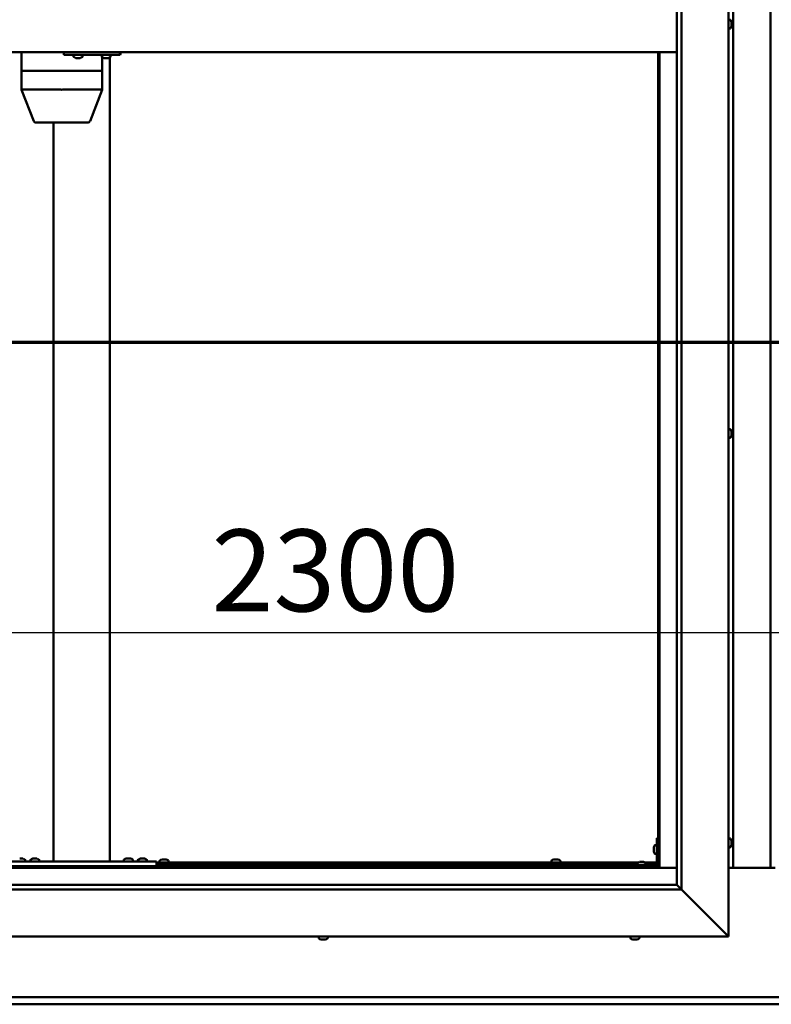
# Model space of a CAD drawing. Units: millimetres. Extents: x -6197 to 24445, y 3057 to 8837.
# Drawn here: x 17413 to 18217, y 3422 to 4475 of the extents above; entities that cross this region are included whole.
import ezdxf

# ---------------------------------------------------------------- set-up
doc = ezdxf.new("R2010")
doc.units = ezdxf.units.MM
doc.header["$LTSCALE"] = 25
doc.linetypes.add('CHAIN', pattern=[0.3543, 0.2362, -0.0295, 0.0591, -0.0295])
for name, color, linetype, lineweight in [('Dimension (ISO)', 7, 'Continuous', 25), ('Section Line (ISO)', 7, 'CHAIN', 70), ('Visible (ISO)', 7, 'Continuous', 50)]:
    doc.layers.add(name, color=color, linetype=linetype, lineweight=lineweight)
doc.styles.add('Note Text (ISO)', font='tahoma.ttf')
doc.dimstyles.new('Default (ISO)', dxfattribs={"dimscale": 25, "dimtxt": 3.5, "dimasz": 2.5, "dimexe": 3.175, "dimexo": 0, "dimgap": 0.762, "dimtad": 1, "dimrnd": 1e-08, "dimzin": 0, "dimtxsty": 'Note Text (ISO)', "dimcen": 0.09, "dimdle": 10, "dimclrd": 256, "dimclre": 256, "dimclrt": 256, "dimazin": 0, "dimtfac": 1.001486, "dimtmove": 0, "dimatfit": 3, "dimfxl": 1, "dimtolj": 1, "dimtzin": 0, "dimlwd": -1, "dimlwe": -1, "dimarcsym": 0})

# ---------------------------------------------------------------- blocks, each defined once
blk = doc.blocks.new('2dTransSection2')
at = {"layer": 'Section Line (ISO)', "linetype": 'CHAIN', "ltscale": 44.338158}
blk.add_line((667.81, 165.199), (787.882, 165.199), dxfattribs=at)
blk = doc.blocks.new('*D15')
at = {"layer": 'Defpoints', "color": 0, "transparency": 16777216}
for p in [(17046.1, 3989.6), (19346.1, 3989.6), (19346.1, 3819.7)]:
    blk.add_point(p, dxfattribs=at)
at = {"layer": 'Dimension (ISO)', "transparency": 16777216}
blk.add_line((17108.6, 3819.7), (19283.6, 3819.7), dxfattribs=at)
for points in [[(17108.6, 3830.1), (17108.6, 3809.3), (17046.1, 3819.7)], [(19283.6, 3830.1), (19283.6, 3809.3), (19346.1, 3819.7)]]:
    blk.add_solid(points, dxfattribs=at)
at = {"layer": 'Dimension (ISO)', "transparency": 16777216, "insert": (17618.3, 3929.9), "char_height": 87.5, "attachment_point": 1, "style": 'Note Text (ISO)'}
blk.add_mtext('\\A1;2300', dxfattribs=at)

msp = doc.modelspace()

# ---------------------------------------------------------------- linework, layer by layer
at = {"layer": 'Visible (ISO)'}
for p, q in [((18171.1, 5445), (18171.1, 3495)), ((18116.1, 3550), (18116.1, 5390)), ((18121.1, 5395), (18121.1, 3545)), ((18176.1, 3568.5), (18176.1, 5371.5)), ((18216.1, 5371.5), (18216.1, 3568.5)), ((18173, 4474.7), (18171.1, 4474.7)), ((18174.4, 4472.2), (18174.4, 4471.1)), ((18174.4, 4472.2), (18174.4, 4472.2)), ((18173, 4465.2), (18171.1, 4465.2)), ((18174.4, 4470.8), (18174.4, 4471)), ((18174.4, 4470.8), (18174.4, 4468.9)), ((18174.4, 4468.8), (18174.4, 4468.8)), ((18174.4, 4468.8), (18174.4, 4468.6)), ((18174.4, 4468.8), (18174.4, 4468.8)), ((18174.4, 4468.6), (18174.4, 4468.6)), ((18174.4, 4468.6), (18174.4, 4467.8)), ((18174.4, 4468.6), (18174.4, 4468.6)), ((18116.1, 4440), (17026.1, 4440)), ((17415.1, 4440), (17415.1, 4420)), ((17460.3, 4440), (17460.3, 4437)), ((17460.3, 4437), (17520.3, 4437)), ((17470.9, 4435.1), (17470.9, 4437)), ((17473.6, 4433.7), (17473.4, 4433.7)), ((17473.6, 4433.7), (17473.7, 4433.7)), ((17473.8, 4433.7), (17473.7, 4433.7)), ((17475.3, 4433.7), (17473.8, 4433.7)), ((17475.3, 4433.7), (17475.5, 4433.7)), ((17477.4, 4433.7), (17475.8, 4433.7)), ((17477.5, 4433.7), (17477.4, 4433.7)), ((17477.5, 4433.7), (17477.6, 4433.7)), ((17477.8, 4433.7), (17477.6, 4433.7)), ((17480.4, 4435.1), (17480.4, 4437)), ((17500.9, 4435.1), (17500.9, 4437)), ((17501.4, 4434.6), (17501.4, 4420)), ((17503.6, 4433.7), (17503.4, 4433.7)), ((17503.6, 4433.7), (17503.7, 4433.7)), ((17503.8, 4433.7), (17503.7, 4433.7)), ((17505.3, 4433.7), (17503.8, 4433.7)), ((17505.3, 4433.7), (17505.5, 4433.7)), ((17507.3, 4433.7), (17505.7, 4433.7)), ((17507.4, 4433.7), (17507.3, 4433.7)), ((17507.4, 4433.7), (17507.6, 4433.7)), ((17507.8, 4433.7), (17507.6, 4433.7)), ((17509.5, 4434.4), (17509.5, 3575)), ((17510.4, 4435.1), (17510.4, 4437)), ((17520.3, 4440), (17520.3, 4437)), ((17520.3, 4437), (17520.8, 4437)), ((18096.1, 4440), (18096.1, 3570)), ((18097.6, 3568.5), (18097.6, 4440)), ((17415.2, 4420), (17415.1, 4420)), ((17415.1, 4420), (17415.2, 4420)), ((17415.1, 4420), (17415.1, 4399.9)), ((17415.2, 4420), (17457.1, 4420)), ((17415.2, 4420), (17457.1, 4420)), ((17459.6, 4420), (17457.1, 4420)), ((17457.1, 4420), (17459.6, 4420)), ((17459.6, 4420), (17500, 4420)), ((17459.6, 4420), (17500, 4420)), ((17501.4, 4420), (17500, 4420)), ((17500, 4420), (17501.4, 4420)), ((17501.4, 4420), (17501.4, 4399.9)), ((17415.1, 4399.9), (17428.2, 4366.3)), ((17415.2, 4400), (17457.1, 4400)), ((17459.6, 4400), (17500, 4400)), ((17501.4, 4399.9), (17488.4, 4366.3)), ((17430.1, 4365), (17466.2, 4365)), ((17449.5, 4365), (17449.5, 3575)), ((17466.2, 4365), (17486.5, 4365)), ((18173, 4037.2), (18171.1, 4037.2)), ((18174.4, 4034.7), (18174.4, 4034.5)), ((18174.4, 4034.3), (18174.4, 4034.5)), ((18174.4, 4034.3), (18174.4, 4034.2)), ((18174.4, 4034.2), (18174.4, 4032.6)), ((18174.4, 4032.2), (18174.4, 4032.3)), ((18174.4, 4032.2), (18174.4, 4030.6)), ((18174.4, 4030.6), (18174.4, 4030.6)), ((18174.4, 4030.4), (18174.4, 4030.6)), ((18174.4, 4030.4), (18174.4, 4030.3)), ((18173, 4027.7), (18171.1, 4027.7)), ((18094.6, 3600), (18094.6, 3573)), ((18094.6, 3600), (18096.1, 3600)), ((18173, 3599.7), (18171.1, 3599.7)), ((18091.4, 3590), (18091.4, 3590.2)), ((18091.4, 3590), (18091.4, 3589.8)), ((18091.4, 3588.2), (18091.4, 3589.8)), ((18091.4, 3589.8), (18091.4, 3589.8)), ((18092.8, 3592.7), (18094.6, 3592.7)), ((18173, 3590.2), (18171.1, 3590.2)), ((18174.4, 3597.2), (18174.4, 3596.3)), ((18174.4, 3596.3), (18174.4, 3596.3)), ((18174.4, 3595.9), (18174.4, 3594.1)), ((18174.4, 3594.1), (18174.4, 3594.1)), ((18174.4, 3593.7), (18174.4, 3592.8)), ((18174.4, 3592.8), (18174.4, 3592.8)), ((17413.6, 3578.2), (17415.4, 3578.2)), ((17415.8, 3578.2), (17416.7, 3578.2)), ((17427.3, 3578.2), (17428.2, 3578.2)), ((17428.6, 3578.2), (17430.4, 3578.2)), ((17430.8, 3578.2), (17431.7, 3578.2)), ((17527.3, 3578.4), (17528.2, 3578.4)), ((17528.6, 3578.4), (17530.4, 3578.4)), ((17530.8, 3578.4), (17531.7, 3578.4)), ((17542.3, 3578.2), (17543.2, 3578.2)), ((17543.6, 3578.2), (17545.4, 3578.2)), ((17545.8, 3578.2), (17546.7, 3578.2)), ((18091.4, 3586.2), (18091.4, 3587.8)), ((18091.4, 3586.1), (18091.4, 3586.2)), ((18091.4, 3586.1), (18091.4, 3586)), ((18091.4, 3585.8), (18091.4, 3586)), ((18092.8, 3583.2), (18094.6, 3583.2)), ((17044.6, 3568.5), (18097.6, 3568.5)), ((18096.1, 3570), (17046.1, 3570)), ((17399.5, 3575), (17559.5, 3575)), ((17399.5, 3570), (17559.5, 3570)), ((17416.9, 3570), (17416.9, 3570)), ((17419.2, 3576.9), (17419.2, 3575)), ((17424.7, 3576.9), (17424.7, 3575)), ((17427.1, 3570), (17427.1, 3570)), ((17431.9, 3570), (17431.9, 3570)), ((17434.2, 3576.9), (17434.2, 3575)), ((17451.5, 3575), (17507.5, 3575)), ((17524.7, 3577.1), (17524.7, 3575.2)), ((17524.7, 3575.2), (17534.2, 3575.2)), ((17527.1, 3570), (17527.1, 3570)), ((17531.9, 3570), (17531.9, 3570)), ((17534.2, 3577.1), (17534.2, 3575.2)), ((17539.7, 3576.9), (17539.7, 3575)), ((17542.1, 3570), (17542.1, 3570)), ((17546.9, 3570), (17546.9, 3570)), ((17549.2, 3576.9), (17549.2, 3575)), ((17559.5, 3575), (17559.5, 3570)), ((17559.5, 3574), (18074.2, 3574)), ((17559.5, 3572.5), (18073.4, 3572.5)), ((17562.9, 3575.9), (17562.9, 3574)), ((17565.2, 3572.5), (17565.2, 3570)), ((17565.4, 3577.2), (17565.9, 3577.2)), ((17566, 3577.2), (17565.9, 3577.2)), ((17566, 3577.2), (17566.1, 3577.2)), ((17566.1, 3577.2), (17566.2, 3577.2)), ((17566.1, 3577.2), (17566.1, 3577.2)), ((17566.2, 3577.2), (17568, 3577.2)), ((17568, 3577.2), (17568.4, 3577.2)), ((17568.4, 3577.2), (17569.7, 3577.2)), ((17569.8, 3577.2), (17569.7, 3577.2)), ((17569.8, 3577.2), (17569.9, 3577.2)), ((17570, 3572.5), (17570, 3570)), ((17572.4, 3575.9), (17572.4, 3574)), ((17981.9, 3575.9), (17981.9, 3574)), ((17984.2, 3572.5), (17984.2, 3570)), ((17984.4, 3577.2), (17984.9, 3577.2)), ((17985, 3577.2), (17984.9, 3577.2)), ((17985, 3577.2), (17985.1, 3577.2)), ((17985.1, 3577.2), (17985.2, 3577.2)), ((17985.1, 3577.2), (17985.1, 3577.2)), ((17985.2, 3577.2), (17987, 3577.2)), ((17987, 3577.2), (17987.4, 3577.2)), ((17987.4, 3577.2), (17988.7, 3577.2)), ((17988.8, 3577.2), (17988.7, 3577.2)), ((17988.8, 3577.2), (17988.9, 3577.2)), ((17989, 3572.5), (17989, 3570)), ((17991.4, 3575.9), (17991.4, 3574)), ((18093.1, 3571.5), (18066.1, 3571.5)), ((18066.1, 3570), (18066.1, 3571.5)), ((18066.1, 3570), (18093.1, 3570)), ((18073.4, 3573.4), (18073.4, 3571.5)), ((18075.7, 3570), (18075.7, 3570)), ((18075.9, 3574.7), (18076.9, 3574.7)), ((18077.2, 3574.7), (18079.1, 3574.7)), ((18079.4, 3574.7), (18080.3, 3574.7)), ((18080.5, 3570), (18080.5, 3570)), ((18082.1, 3574), (18094.6, 3574)), ((18082.9, 3573.4), (18082.9, 3571.5)), ((18082.9, 3572.5), (18094.6, 3572.5)), ((18096.1, 3572.5), (18096.1, 3572.5)), ((18097.6, 3568.5), (18096.1, 3570)), ((18096.1, 3570), (18097.6, 3568.5)), ((18116.1, 3568.5), (18097.6, 3568.5)), ((18221.1, 3568.5), (18171.1, 3568.5)), ((17026.1, 3550), (18116.1, 3550)), ((18116.1, 3550), (18116.2, 3549.9)), ((18116.2, 3549.9), (18121.1, 3545)), ((18121.1, 3545), (17021.1, 3545)), ((18168.6, 3497.5), (18121.1, 3545)), ((18121.1, 3545), (18168.6, 3497.5)), ((18171.1, 3495), (16971.1, 3495)), ((17733.1, 3493.1), (17733.1, 3495)), ((17742.6, 3493.1), (17742.6, 3495)), ((18066.4, 3493.1), (18066.4, 3495)), ((18075.9, 3493.1), (18075.9, 3495)), ((18168.6, 3497.5), (18171.1, 3495)), ((18171.1, 3495), (18168.6, 3497.5)), ((17735.6, 3491.7), (17735.7, 3491.7)), ((17735.6, 3491.7), (17735.6, 3491.7)), ((17736.8, 3491.7), (17735.7, 3491.7)), ((17736.8, 3491.7), (17737, 3491.7)), ((17737.2, 3491.7), (17737, 3491.7)), ((17739, 3491.7), (17737.2, 3491.7)), ((17739.2, 3491.7), (17739, 3491.7)), ((17739.3, 3491.7), (17739.2, 3491.7)), ((17739.2, 3491.7), (17739.2, 3491.7)), ((17740, 3491.7), (17739.3, 3491.7)), ((17739.3, 3491.7), (17739.3, 3491.7)), ((18069.1, 3491.7), (18068.9, 3491.7)), ((18069.1, 3491.7), (18069.3, 3491.7)), ((18070.8, 3491.7), (18069.3, 3491.7)), ((18069.3, 3491.7), (18069.3, 3491.7)), ((18070.8, 3491.7), (18071, 3491.7)), ((18072.9, 3491.7), (18071.3, 3491.7)), ((18073, 3491.7), (18072.9, 3491.7)), ((18073, 3491.7), (18073.1, 3491.7)), ((18073.4, 3491.7), (18073.1, 3491.7)), ((17046.1, 3430), (19346.1, 3430)), ((19346.1, 3422.5), (17046.1, 3422.5))]:
    msp.add_line(p, q, dxfattribs=at)
for centre, radius, start, end in [((18173, 4474.5), 0.2, 35.6853, 90), ((18166.7, 4470), 8, 16.192, 35.6853), ((18173, 4465.4), 0.2, 270, 324.3147), ((18166.7, 4470), 8, 324.3147, 343.808), ((17471.1, 4435.1), 0.2, 180, 234.3147), ((17475.6, 4441.4), 8, 234.3147, 253.9923), ((17475.6, 4441.4), 8, 286.0077, 305.6853), ((17480.2, 4435.1), 0.2, 305.6853, 0), ((17501.1, 4435.1), 0.2, 180, 234.3147), ((17505.6, 4441.4), 8, 234.3147, 253.9923), ((17505.6, 4441.4), 8, 286.0077, 305.6853), ((17510.2, 4435.1), 0.2, 305.6853, 0), ((17430.1, 4367), 2, 201.2247, 270), ((17486.5, 4367), 2, 270, 338.7753), ((18173, 4037), 0.2, 35.6853, 90), ((18166.7, 4032.5), 8, 16.0077, 35.6853), ((18166.7, 4032.5), 8, 324.3147, 343.9923), ((18173, 4027.9), 0.2, 270, 324.3147), ((18173, 3599.5), 0.2, 35.6853, 90), ((18166.7, 3595), 8, 16.3341, 35.6853), ((18099.1, 3588), 8, 144.3147, 163.9923), ((18092.8, 3592.5), 0.2, 90, 144.3147), ((18173, 3590.4), 0.2, 270, 324.3147), ((18166.7, 3595), 8, 324.3147, 343.6659), ((17414.5, 3570.5), 8, 54.3147, 73.6652), ((17429.5, 3570.5), 8, 106.3348, 125.6853), ((17429.5, 3570.5), 8, 54.3147, 73.6652), ((17529.5, 3570.7), 8, 106.3348, 125.6853), ((17529.5, 3570.7), 8, 54.3147, 73.6652), ((17544.5, 3570.5), 8, 106.3348, 125.6853), ((17544.5, 3570.5), 8, 54.3147, 73.6652), ((18099.1, 3588), 8, 196.0077, 215.6853), ((18092.8, 3583.4), 0.2, 215.6853, 270), ((17419, 3576.9), 0.2, 0, 54.3147), ((17424.9, 3576.9), 0.2, 125.6853, 180), ((17434, 3576.9), 0.2, 0, 54.3147), ((17524.9, 3577.1), 0.2, 125.6853, 180), ((17526.9, 3575), 0.2, 0, 90), ((17532.1, 3575), 0.2, 90, 180), ((17534, 3577.1), 0.2, 0, 54.3147), ((17539.9, 3576.9), 0.2, 125.6853, 180), ((17549, 3576.9), 0.2, 0, 54.3147), ((17563.1, 3575.9), 0.2, 125.6853, 180), ((17567.6, 3569.5), 8, 106.0077, 125.6853), ((17567.6, 3569.5), 8, 54.3147, 73.9923), ((17572.2, 3575.9), 0.2, 0, 54.3147), ((17982.1, 3575.9), 0.2, 125.6853, 180), ((17986.6, 3569.5), 8, 106.0077, 125.6853), ((17986.6, 3569.5), 8, 54.3147, 73.9923), ((17991.2, 3575.9), 0.2, 0, 54.3147), ((18073.6, 3573.4), 0.2, 125.6853, 180), ((18078.1, 3567), 8, 106.3348, 125.6853), ((18078.1, 3567), 8, 54.3147, 73.6652), ((18082.7, 3573.4), 0.2, 0, 54.3147), ((18093.1, 3573), 3, 270, 0), ((18093.1, 3573), 1.5, 270, 0), ((17733.3, 3493.1), 0.2, 180, 234.3147), ((17737.8, 3499.4), 8, 234.3147, 253.9923), ((17737.8, 3499.4), 8, 286.0077, 305.6853), ((17742.4, 3493.1), 0.2, 305.6853, 0), ((18066.6, 3493.1), 0.2, 180, 234.3147), ((18071.1, 3499.4), 8, 234.3147, 253.9923), ((18071.1, 3499.4), 8, 286.0077, 305.6853), ((18075.7, 3493.1), 0.2, 305.6853, 0)]:
    msp.add_arc(centre, radius, start, end, dxfattribs=at)
for centre, major_axis, ratio, start_param, end_param in [((17520.8, 4443), (0, -6), 0.019381, 0, 1.047198), ((17417.1, 4400.3), (2, 0.37), 0.099741, 2.890378, 3.160279), ((17417.1, 4393.6), (-1.94, 6.36), 0.078857, 6.259192, 6.3042), ((17459, 4393.6), (-1.94, 6.36), 0.078857, 6.214183, 6.259192), ((17459, 4400.3), (-2, -0.21), 0.183416, 0.302952, 1.783731), ((17459, 4393.6), (0.6, 6.36), 0.299814, 0.028382, 0.073391), ((17499.4, 4393.6), (0.6, 6.36), 0.299814, 6.266559, 6.311568), ((17499.4, 4400.3), (-2, 0.37), 0.099741, 1.912029, 3.160279)]:
    msp.add_ellipse(centre, major_axis=major_axis, ratio=ratio, start_param=start_param, end_param=end_param, dxfattribs=at)
for points, knots in [([(18174.4, 4472.2), (18174.4, 4472.2), (18174.4, 4472.2), (18174.4, 4472.2), (18174.4, 4472.2), (18174.4, 4472.2), (18174.4, 4472.2), (18174.4, 4472.2)], [0.17438702, 0.17438702, 0.17438702, 0.17438702, 0.18896797, 0.18896797, 0.20586323, 0.20586323, 0.21737852, 0.21737852, 0.21737852, 0.21737852]), ([(18174.4, 4470.8), (18174.4, 4470.8), (18174.4, 4470.9), (18174.4, 4471), (18174.4, 4471), (18174.4, 4471.1), (18174.4, 4471.1), (18174.4, 4471.1)], [0.17438702, 0.17438702, 0.17438702, 0.17438702, 0.18896797, 0.18896797, 0.20586323, 0.20586323, 0.21737851, 0.21737851, 0.21737851, 0.21737851]), ([(18174.4, 4468.6), (18174.4, 4468.6), (18174.4, 4468.6), (18174.4, 4468.7), (18174.4, 4468.8), (18174.4, 4468.9), (18174.4, 4468.9), (18174.4, 4468.9)], [0.17438702, 0.17438702, 0.17438702, 0.17438702, 0.18896797, 0.18896797, 0.20586323, 0.20586323, 0.21737851, 0.21737851, 0.21737851, 0.21737851]), ([(17473.6, 4433.7), (17473.6, 4433.7), (17473.6, 4433.7), (17473.6, 4433.8), (17473.6, 4433.8), (17473.7, 4433.7), (17473.7, 4433.7), (17473.8, 4433.7)], [0.17438702, 0.17438702, 0.17438702, 0.17438702, 0.18896797, 0.18896797, 0.20586323, 0.20586323, 0.21737851, 0.21737851, 0.21737851, 0.21737851]), ([(17475.3, 4433.7), (17475.4, 4433.7), (17475.4, 4433.7), (17475.5, 4433.8), (17475.6, 4433.8), (17475.7, 4433.7), (17475.7, 4433.7), (17475.8, 4433.7)], [0.17438702, 0.17438702, 0.17438702, 0.17438702, 0.18896797, 0.18896797, 0.20586323, 0.20586323, 0.21737851, 0.21737851, 0.21737851, 0.21737851]), ([(17475.6, 4433.7), (17475.6, 4433.7), (17475.6, 4433.7), (17475.6, 4433.7), (17475.5, 4433.7), (17475.5, 4433.7)], [0.2032383, 0.2032383, 0.2032383, 0.2032383, 0.20586323, 0.20586323, 0.21737852, 0.21737852, 0.21737852, 0.21737852]), ([(17477.4, 4433.7), (17477.4, 4433.7), (17477.4, 4433.7), (17477.5, 4433.8), (17477.5, 4433.8), (17477.6, 4433.7), (17477.6, 4433.7), (17477.6, 4433.7)], [0.17438702, 0.17438702, 0.17438702, 0.17438702, 0.18896797, 0.18896797, 0.20586323, 0.20586323, 0.21737852, 0.21737852, 0.21737852, 0.21737852]), ([(17503.6, 4433.7), (17503.6, 4433.7), (17503.6, 4433.7), (17503.6, 4433.8), (17503.6, 4433.8), (17503.7, 4433.7), (17503.7, 4433.7), (17503.8, 4433.7)], [0.17438702, 0.17438702, 0.17438702, 0.17438702, 0.18896797, 0.18896797, 0.20586323, 0.20586323, 0.21737851, 0.21737851, 0.21737851, 0.21737851]), ([(17505.3, 4433.7), (17505.3, 4433.7), (17505.4, 4433.7), (17505.5, 4433.8), (17505.6, 4433.8), (17505.7, 4433.7), (17505.7, 4433.7), (17505.7, 4433.7)], [0.17438702, 0.17438702, 0.17438702, 0.17438702, 0.18896797, 0.18896797, 0.20586323, 0.20586323, 0.21737851, 0.21737851, 0.21737851, 0.21737851]), ([(17505.6, 4433.7), (17505.6, 4433.7), (17505.6, 4433.7), (17505.6, 4433.7), (17505.5, 4433.7), (17505.5, 4433.7)], [0.20493534, 0.20493534, 0.20493534, 0.20493534, 0.20586323, 0.20586323, 0.21737852, 0.21737852, 0.21737852, 0.21737852]), ([(17507.3, 4433.7), (17507.4, 4433.7), (17507.4, 4433.7), (17507.5, 4433.8), (17507.5, 4433.8), (17507.6, 4433.7), (17507.6, 4433.7), (17507.6, 4433.7)], [0.17438702, 0.17438702, 0.17438702, 0.17438702, 0.18896797, 0.18896797, 0.20586323, 0.20586323, 0.21737852, 0.21737852, 0.21737852, 0.21737852]), ([(18174.4, 4034.2), (18174.4, 4034.3), (18174.4, 4034.3), (18174.4, 4034.4), (18174.4, 4034.4), (18174.4, 4034.4), (18174.4, 4034.5), (18174.4, 4034.5)], [0.17438702, 0.17438702, 0.17438702, 0.17438702, 0.18896797, 0.18896797, 0.20586323, 0.20586323, 0.21737852, 0.21737852, 0.21737852, 0.21737852]), ([(18174.4, 4032.2), (18174.4, 4032.2), (18174.4, 4032.3), (18174.4, 4032.4), (18174.4, 4032.5), (18174.4, 4032.5), (18174.4, 4032.6), (18174.4, 4032.6)], [0.17438702, 0.17438702, 0.17438702, 0.17438702, 0.18896797, 0.18896797, 0.20586323, 0.20586323, 0.21737851, 0.21737851, 0.21737851, 0.21737851]), ([(18174.4, 4032.5), (18174.4, 4032.5), (18174.4, 4032.5), (18174.4, 4032.4), (18174.4, 4032.4), (18174.4, 4032.3)], [0.2024822, 0.2024822, 0.2024822, 0.2024822, 0.20586323, 0.20586323, 0.21737852, 0.21737852, 0.21737852, 0.21737852]), ([(18174.4, 4030.4), (18174.4, 4030.4), (18174.4, 4030.4), (18174.4, 4030.5), (18174.4, 4030.5), (18174.4, 4030.6), (18174.4, 4030.6), (18174.4, 4030.6)], [0.17438702, 0.17438702, 0.17438702, 0.17438702, 0.18896797, 0.18896797, 0.20586323, 0.20586323, 0.21737851, 0.21737851, 0.21737851, 0.21737851]), ([(18091.4, 3590), (18091.4, 3590), (18091.4, 3590), (18091.4, 3589.9), (18091.4, 3589.9), (18091.4, 3589.8), (18091.4, 3589.8), (18091.4, 3589.8)], [0.17438702, 0.17438702, 0.17438702, 0.17438702, 0.18896797, 0.18896797, 0.20586323, 0.20586323, 0.21737852, 0.21737852, 0.21737852, 0.21737852]), ([(18091.4, 3588.2), (18091.4, 3588.1), (18091.4, 3588.1), (18091.4, 3588), (18091.4, 3587.9), (18091.4, 3587.8), (18091.4, 3587.8), (18091.4, 3587.8)], [0.17438702, 0.17438702, 0.17438702, 0.17438702, 0.18896797, 0.18896797, 0.20586323, 0.20586323, 0.21737852, 0.21737852, 0.21737852, 0.21737852]), ([(18174.4, 3597.2), (18174.4, 3597.2), (18174.4, 3597.2), (18174.4, 3597.2), (18174.4, 3597.2), (18174.4, 3597.2)], [0.17438702, 0.17438702, 0.17438702, 0.17438702, 0.18896797, 0.18896797, 0.19470305, 0.19470305, 0.19470305, 0.19470305]), ([(18174.4, 3595.9), (18174.4, 3595.9), (18174.4, 3596), (18174.4, 3596.1), (18174.4, 3596.2), (18174.4, 3596.2), (18174.4, 3596.2), (18174.4, 3596.3)], [0.17438702, 0.17438702, 0.17438702, 0.17438702, 0.18896797, 0.18896797, 0.20586323, 0.20586323, 0.21737851, 0.21737851, 0.21737851, 0.21737851]), ([(18174.4, 3596.3), (18174.4, 3596.2), (18174.4, 3596.2), (18174.4, 3596.1), (18174.4, 3596.1), (18174.4, 3596.1)], [0.17438702, 0.17438702, 0.17438702, 0.17438702, 0.18896797, 0.18896797, 0.19470305, 0.19470305, 0.19470305, 0.19470305]), ([(18174.4, 3594.1), (18174.4, 3594), (18174.4, 3594), (18174.4, 3593.9), (18174.4, 3593.9), (18174.4, 3593.9)], [0.17438702, 0.17438702, 0.17438702, 0.17438702, 0.18896797, 0.18896797, 0.19470305, 0.19470305, 0.19470305, 0.19470305]), ([(18174.4, 3593.7), (18174.4, 3593.7), (18174.4, 3593.8), (18174.4, 3593.8), (18174.4, 3593.9), (18174.4, 3594), (18174.4, 3594), (18174.4, 3594.1)], [0.17438702, 0.17438702, 0.17438702, 0.17438702, 0.18896797, 0.18896797, 0.20586323, 0.20586323, 0.21737851, 0.21737851, 0.21737851, 0.21737851]), ([(18174.4, 3592.8), (18174.4, 3592.8), (18174.4, 3592.7), (18174.4, 3592.7), (18174.4, 3592.7), (18174.4, 3592.7), (18174.4, 3592.8), (18174.4, 3592.8)], [0.17438702, 0.17438702, 0.17438702, 0.17438702, 0.18896797, 0.18896797, 0.20586323, 0.20586323, 0.21737852, 0.21737852, 0.21737852, 0.21737852]), ([(17413.6, 3578.2), (17413.5, 3578.2), (17413.5, 3578.2), (17413.4, 3578.2), (17413.3, 3578.2), (17413.2, 3578.2), (17413.2, 3578.2), (17413.2, 3578.2)], [0.17438702, 0.17438702, 0.17438702, 0.17438702, 0.18896797, 0.18896797, 0.20586323, 0.20586323, 0.21737852, 0.21737852, 0.21737852, 0.21737852]), ([(17415.8, 3578.2), (17415.7, 3578.2), (17415.7, 3578.2), (17415.6, 3578.2), (17415.6, 3578.2), (17415.5, 3578.2), (17415.4, 3578.2), (17415.4, 3578.2)], [0.17438702, 0.17438702, 0.17438702, 0.17438702, 0.18896797, 0.18896797, 0.20586323, 0.20586323, 0.21737852, 0.21737852, 0.21737852, 0.21737852]), ([(17416.7, 3578.2), (17416.7, 3578.2), (17416.7, 3578.2), (17416.7, 3578.2), (17416.7, 3578.2), (17416.7, 3578.2)], [0.19569168, 0.19569168, 0.19569168, 0.19569168, 0.20586323, 0.20586323, 0.21737852, 0.21737852, 0.21737852, 0.21737852]), ([(17427.3, 3578.2), (17427.3, 3578.2), (17427.2, 3578.2), (17427.2, 3578.2), (17427.2, 3578.2), (17427.2, 3578.2)], [0.17438702, 0.17438702, 0.17438702, 0.17438702, 0.18896797, 0.18896797, 0.19569168, 0.19569168, 0.19569168, 0.19569168]), ([(17428.6, 3578.2), (17428.5, 3578.2), (17428.5, 3578.2), (17428.4, 3578.2), (17428.3, 3578.2), (17428.2, 3578.2), (17428.2, 3578.2), (17428.2, 3578.2)], [0.17438702, 0.17438702, 0.17438702, 0.17438702, 0.18896797, 0.18896797, 0.20586323, 0.20586323, 0.21737852, 0.21737852, 0.21737852, 0.21737852]), ([(17430.8, 3578.2), (17430.7, 3578.2), (17430.7, 3578.2), (17430.6, 3578.2), (17430.6, 3578.2), (17430.5, 3578.2), (17430.4, 3578.2), (17430.4, 3578.2)], [0.17438702, 0.17438702, 0.17438702, 0.17438702, 0.18896797, 0.18896797, 0.20586323, 0.20586323, 0.21737852, 0.21737852, 0.21737852, 0.21737852]), ([(17431.7, 3578.2), (17431.7, 3578.2), (17431.7, 3578.2), (17431.7, 3578.2), (17431.7, 3578.2), (17431.7, 3578.2)], [0.19569168, 0.19569168, 0.19569168, 0.19569168, 0.20586323, 0.20586323, 0.21737852, 0.21737852, 0.21737852, 0.21737852]), ([(17527.3, 3578.4), (17527.3, 3578.4), (17527.2, 3578.4), (17527.2, 3578.4), (17527.2, 3578.4), (17527.2, 3578.4)], [0.17438702, 0.17438702, 0.17438702, 0.17438702, 0.18896797, 0.18896797, 0.19569168, 0.19569168, 0.19569168, 0.19569168]), ([(17528.6, 3578.4), (17528.5, 3578.4), (17528.5, 3578.4), (17528.4, 3578.4), (17528.3, 3578.4), (17528.2, 3578.4), (17528.2, 3578.4), (17528.2, 3578.4)], [0.17438702, 0.17438702, 0.17438702, 0.17438702, 0.18896797, 0.18896797, 0.20586323, 0.20586323, 0.21737852, 0.21737852, 0.21737852, 0.21737852]), ([(17530.8, 3578.4), (17530.7, 3578.4), (17530.7, 3578.4), (17530.6, 3578.4), (17530.6, 3578.4), (17530.5, 3578.4), (17530.4, 3578.4), (17530.4, 3578.4)], [0.17438702, 0.17438702, 0.17438702, 0.17438702, 0.18896797, 0.18896797, 0.20586323, 0.20586323, 0.21737852, 0.21737852, 0.21737852, 0.21737852]), ([(17531.7, 3578.4), (17531.7, 3578.4), (17531.7, 3578.4), (17531.7, 3578.4), (17531.7, 3578.4), (17531.7, 3578.4)], [0.19569168, 0.19569168, 0.19569168, 0.19569168, 0.20586323, 0.20586323, 0.21737852, 0.21737852, 0.21737852, 0.21737852]), ([(17542.3, 3578.2), (17542.3, 3578.2), (17542.2, 3578.2), (17542.2, 3578.2), (17542.2, 3578.2), (17542.2, 3578.2)], [0.17438702, 0.17438702, 0.17438702, 0.17438702, 0.18896797, 0.18896797, 0.19569168, 0.19569168, 0.19569168, 0.19569168]), ([(17543.6, 3578.2), (17543.5, 3578.2), (17543.5, 3578.2), (17543.4, 3578.2), (17543.3, 3578.2), (17543.2, 3578.2), (17543.2, 3578.2), (17543.2, 3578.2)], [0.17438702, 0.17438702, 0.17438702, 0.17438702, 0.18896797, 0.18896797, 0.20586323, 0.20586323, 0.21737852, 0.21737852, 0.21737852, 0.21737852]), ([(17545.8, 3578.2), (17545.7, 3578.2), (17545.7, 3578.2), (17545.6, 3578.2), (17545.6, 3578.2), (17545.5, 3578.2), (17545.4, 3578.2), (17545.4, 3578.2)], [0.17438702, 0.17438702, 0.17438702, 0.17438702, 0.18896797, 0.18896797, 0.20586323, 0.20586323, 0.21737852, 0.21737852, 0.21737852, 0.21737852]), ([(17546.7, 3578.2), (17546.7, 3578.2), (17546.7, 3578.2), (17546.7, 3578.2), (17546.7, 3578.2), (17546.7, 3578.2)], [0.19569168, 0.19569168, 0.19569168, 0.19569168, 0.20586323, 0.20586323, 0.21737852, 0.21737852, 0.21737852, 0.21737852]), ([(18091.4, 3586.2), (18091.4, 3586.1), (18091.4, 3586.1), (18091.4, 3586), (18091.4, 3586), (18091.4, 3586), (18091.4, 3586), (18091.4, 3586)], [0.17438702, 0.17438702, 0.17438702, 0.17438702, 0.18896797, 0.18896797, 0.20586323, 0.20586323, 0.21737851, 0.21737851, 0.21737851, 0.21737851]), ([(17566.2, 3577.2), (17566.2, 3577.2), (17566.1, 3577.2), (17566.1, 3577.2), (17566, 3577.2), (17566, 3577.2), (17566, 3577.2), (17565.9, 3577.2)], [0.17438702, 0.17438702, 0.17438702, 0.17438702, 0.18896797, 0.18896797, 0.20586323, 0.20586323, 0.21737852, 0.21737852, 0.21737852, 0.21737852]), ([(17568.4, 3577.2), (17568.4, 3577.2), (17568.3, 3577.2), (17568.2, 3577.2), (17568.2, 3577.2), (17568.1, 3577.2), (17568, 3577.2), (17568, 3577.2)], [0.17438702, 0.17438702, 0.17438702, 0.17438702, 0.18896797, 0.18896797, 0.20586323, 0.20586323, 0.21737852, 0.21737852, 0.21737852, 0.21737852]), ([(17569.8, 3577.2), (17569.8, 3577.2), (17569.8, 3577.2), (17569.8, 3577.2), (17569.8, 3577.2), (17569.8, 3577.2), (17569.7, 3577.2), (17569.7, 3577.2)], [0.17438702, 0.17438702, 0.17438702, 0.17438702, 0.18896797, 0.18896797, 0.20586323, 0.20586323, 0.21737852, 0.21737852, 0.21737852, 0.21737852]), ([(17985.2, 3577.2), (17985.2, 3577.2), (17985.1, 3577.2), (17985.1, 3577.2), (17985, 3577.2), (17985, 3577.2), (17985, 3577.2), (17984.9, 3577.2)], [0.17438702, 0.17438702, 0.17438702, 0.17438702, 0.18896797, 0.18896797, 0.20586323, 0.20586323, 0.21737852, 0.21737852, 0.21737852, 0.21737852]), ([(17987.4, 3577.2), (17987.4, 3577.2), (17987.3, 3577.2), (17987.2, 3577.2), (17987.2, 3577.2), (17987.1, 3577.2), (17987, 3577.2), (17987, 3577.2)], [0.17438702, 0.17438702, 0.17438702, 0.17438702, 0.18896797, 0.18896797, 0.20586323, 0.20586323, 0.21737852, 0.21737852, 0.21737852, 0.21737852]), ([(17988.8, 3577.2), (17988.8, 3577.2), (17988.8, 3577.2), (17988.8, 3577.2), (17988.8, 3577.2), (17988.8, 3577.2), (17988.7, 3577.2), (17988.7, 3577.2)], [0.17438702, 0.17438702, 0.17438702, 0.17438702, 0.18896797, 0.18896797, 0.20586323, 0.20586323, 0.21737852, 0.21737852, 0.21737852, 0.21737852]), ([(18075.9, 3574.7), (18075.9, 3574.7), (18075.9, 3574.7), (18075.9, 3574.7), (18075.9, 3574.7), (18075.9, 3574.7)], [0.17438702, 0.17438702, 0.17438702, 0.17438702, 0.18896797, 0.18896797, 0.19569168, 0.19569168, 0.19569168, 0.19569168]), ([(18077.2, 3574.7), (18077.2, 3574.7), (18077.1, 3574.7), (18077, 3574.7), (18077, 3574.7), (18076.9, 3574.7), (18076.9, 3574.7), (18076.9, 3574.7)], [0.17438702, 0.17438702, 0.17438702, 0.17438702, 0.18896797, 0.18896797, 0.20586323, 0.20586323, 0.21737851, 0.21737851, 0.21737851, 0.21737851]), ([(18079.4, 3574.7), (18079.4, 3574.7), (18079.4, 3574.7), (18079.3, 3574.7), (18079.2, 3574.7), (18079.1, 3574.7), (18079.1, 3574.7), (18079.1, 3574.7)], [0.17438702, 0.17438702, 0.17438702, 0.17438702, 0.18896797, 0.18896797, 0.20586323, 0.20586323, 0.21737851, 0.21737851, 0.21737851, 0.21737851]), ([(18080.4, 3574.7), (18080.4, 3574.7), (18080.4, 3574.7), (18080.4, 3574.7), (18080.4, 3574.7), (18080.3, 3574.7)], [0.19569168, 0.19569168, 0.19569168, 0.19569168, 0.20586323, 0.20586323, 0.21737852, 0.21737852, 0.21737852, 0.21737852]), ([(17735.6, 3491.7), (17735.6, 3491.7), (17735.6, 3491.7), (17735.6, 3491.8), (17735.6, 3491.8), (17735.6, 3491.7), (17735.6, 3491.7), (17735.7, 3491.7)], [0.17438702, 0.17438702, 0.17438702, 0.17438702, 0.18896797, 0.18896797, 0.20586323, 0.20586323, 0.21737851, 0.21737851, 0.21737851, 0.21737851]), ([(17736.8, 3491.7), (17736.8, 3491.7), (17736.8, 3491.7), (17736.9, 3491.8), (17737, 3491.8), (17737.1, 3491.7), (17737.1, 3491.7), (17737.2, 3491.7)], [0.17438702, 0.17438702, 0.17438702, 0.17438702, 0.18896797, 0.18896797, 0.20586323, 0.20586323, 0.21737851, 0.21737851, 0.21737851, 0.21737851]), ([(17739, 3491.7), (17739, 3491.7), (17739.1, 3491.7), (17739.2, 3491.8), (17739.2, 3491.8), (17739.3, 3491.7), (17739.3, 3491.7), (17739.3, 3491.7)], [0.17438702, 0.17438702, 0.17438702, 0.17438702, 0.18896797, 0.18896797, 0.20586323, 0.20586323, 0.21737852, 0.21737852, 0.21737852, 0.21737852]), ([(18069.1, 3491.7), (18069.1, 3491.7), (18069.1, 3491.7), (18069.1, 3491.8), (18069.2, 3491.8), (18069.2, 3491.7), (18069.3, 3491.7), (18069.3, 3491.7)], [0.17438702, 0.17438702, 0.17438702, 0.17438702, 0.18896797, 0.18896797, 0.20586323, 0.20586323, 0.21737852, 0.21737852, 0.21737852, 0.21737852]), ([(18070.8, 3491.7), (18070.9, 3491.7), (18070.9, 3491.7), (18071, 3491.8), (18071.1, 3491.8), (18071.2, 3491.7), (18071.2, 3491.7), (18071.3, 3491.7)], [0.17438702, 0.17438702, 0.17438702, 0.17438702, 0.18896797, 0.18896797, 0.20586323, 0.20586323, 0.21737851, 0.21737851, 0.21737851, 0.21737851]), ([(18071.1, 3491.7), (18071.1, 3491.7), (18071.1, 3491.7), (18071.1, 3491.7), (18071.1, 3491.7), (18071, 3491.7)], [0.20488997, 0.20488997, 0.20488997, 0.20488997, 0.20586323, 0.20586323, 0.21737852, 0.21737852, 0.21737852, 0.21737852]), ([(18072.9, 3491.7), (18072.9, 3491.7), (18073, 3491.7), (18073, 3491.8), (18073.1, 3491.8), (18073.1, 3491.7), (18073.1, 3491.7), (18073.1, 3491.7)], [0.17438702, 0.17438702, 0.17438702, 0.17438702, 0.18896797, 0.18896797, 0.20586323, 0.20586323, 0.21737851, 0.21737851, 0.21737851, 0.21737851])]:
    msp.add_open_spline(points, degree=3, knots=knots, dxfattribs=at)
for points in [[(18174.4, 4471.1), (18174.4, 4471.1), (18174.4, 4471), (18174.4, 4471)], [(18174.4, 4468.9), (18174.4, 4468.8), (18174.4, 4468.8), (18174.4, 4468.8)], [(18174.4, 4467.7), (18174.4, 4467.8), (18174.4, 4467.8), (18174.4, 4467.8)]]:
    msp.add_open_spline(points, degree=3, dxfattribs=at)

# ---------------------------------------------------------------- block references
at = {"layer": 'Section Line (ISO)', "xscale": 25, "yscale": 25, "zscale": 25}
msp.add_blockref('2dTransSection2', (0, 0), dxfattribs=at)

# ---------------------------------------------------------------- dimensions: what is measured, and where the dimension line sits
at = {"layer": 'Dimension (ISO)'}
dim = msp.add_linear_dim(base=(19346.1, 3819.7), p1=(17046.1, 3989.6), p2=(19346.1, 3989.6), dimstyle='Default (ISO)', override={"dimgap": 0.762, "dimdec": 0, "dimse1": 1, "dimse2": 1, "dimtol": 0, "dimlim": 0, "dimtp": 0, "dimtm": 0, "dimtdec": 2, "dimtofl": 0, "dimatfit": 1}, dxfattribs=at)
dim.commit()
dim.dimension.update_dxf_attribs({"geometry": '*D15', "text_midpoint": (17744.1, 3819.7), "dimtype": 160})

doc.saveas('drawing.dxf')
